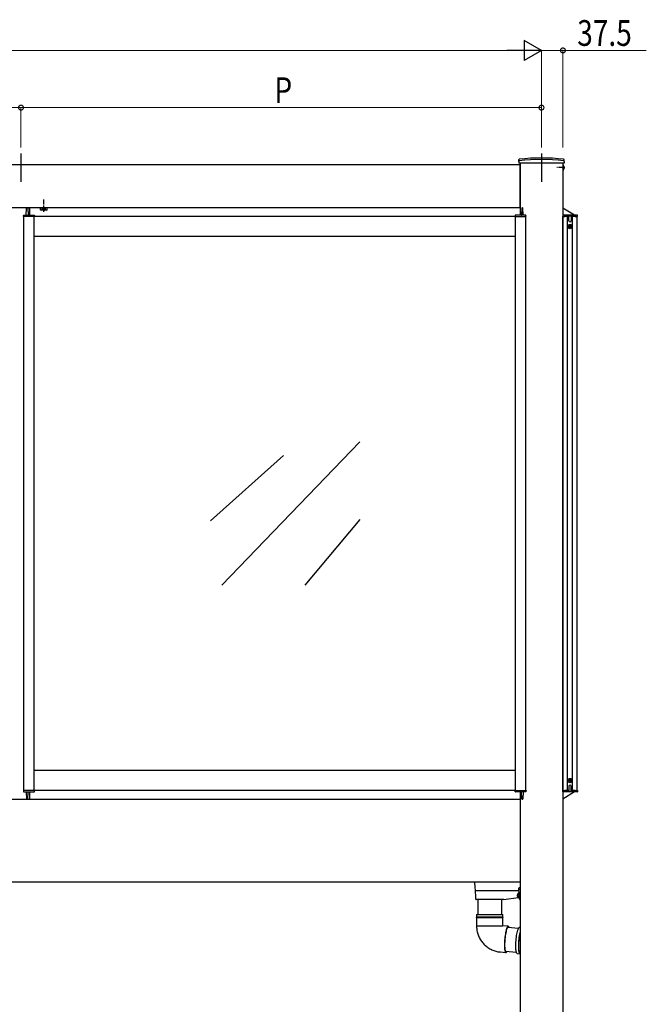
# Model space of a CAD drawing. Extents: x 0 to 22176, y 0 to 35898.
# Drawn here: x 8068 to 9164, y 15296 to 17018 of the extents above; entities that cross this region are included whole.
import ezdxf

# ---------------------------------------------------------------- set-up
doc = ezdxf.new("R2010")
doc.units = 0
doc.linetypes.add('YCENTER_1', pattern=[13, 10, -1, 1, -1])
doc.linetypes.add('YHIDDEN_1', pattern=[4, 3, -1])
doc.layers.add('YKK_A1', color=4, linetype='CONTINUOUS')
doc.layers.add('YKK_D', color=6, linetype='CONTINUOUS', lineweight=13)
doc.styles.add('text-b', font='extslim2.shx', dxfattribs={"width": 0.8, "bigfont": 'extfont2.shx'})

msp = doc.modelspace()

# ---------------------------------------------------------------- linework, layer by layer
at = {"layer": 'YKK_A1', "ltscale": 10}
for p, q in [((8070.5, 16784.1), (8070.5, 16734.4)), ((8980.5, 16784.1), (8980.5, 16734.4))]:
    msp.add_line(p, q, dxfattribs=at)
at = {"layer": 'YKK_A1'}
for p, q in [((8943, 16764.1), (6288, 16764.1)), ((8943, 16767.1), (8943, 16676.1)), ((8943, 16689.1), (8943, 16764.1)), ((9018, 16767.1), (9018, 13409.1)), ((8943, 16689.1), (6288, 16689.1)), ((8080.9, 16688.6), (8081.8, 16688.6)), ((8085.5, 16689.1), (8085.5, 16676.1)), ((8116.2, 16688.8), (8104.7, 16688.8)), ((8947.6, 16688.6), (8946.7, 16688.6)), ((8075, 16673.6), (8075.1, 16675.6)), ((8075.5, 16673.6), (8075, 16673.6)), ((8075.5, 15669.6), (8075.5, 16673.6)), ((8093.5, 16673.6), (8075.5, 16673.6)), ((8075.6, 16676.1), (8093.4, 16676.1)), ((8079.7, 16676.1), (8080.4, 16688.1)), ((8082.3, 16688.1), (8083, 16676.1)), ((8935, 16673.6), (8093.5, 16673.6)), ((8093.5, 15669.6), (8093.5, 16673.6)), ((8094, 16673.6), (8093.5, 16673.6)), ((8093.9, 16675.6), (8094, 16673.6)), ((8934.6, 16675.6), (8934.5, 16673.6)), ((8934.5, 16673.6), (8935, 16673.6)), ((8935, 15669.6), (8935, 16673.6)), ((8935, 16673.6), (8953, 16673.6)), ((8952.9, 16676.1), (8935.1, 16676.1)), ((8946.2, 16688.1), (8945.5, 16676.1)), ((8948.8, 16676.1), (8948.1, 16688.1)), ((8953, 15669.6), (8953, 16673.6)), ((8953, 16673.6), (8953.5, 16673.6)), ((8953.5, 16673.6), (8953.4, 16675.6)), ((9018, 15669.6), (9018, 16673.6)), ((9026, 15669.6), (9026, 16673.6)), ((9035, 15669.6), (9035, 16673.6)), ((9043, 15669.6), (9043, 16673.6)), ((9029.6, 16656.5), (9026.8, 16656.5)), ((9029.6, 16655.7), (9026.8, 16655.7)), ((9029.4, 16656.5), (9028.4, 16656.5)), ((9028.4, 16656.5), (9028.4, 16655.7)), ((9028.4, 16655.7), (9029.4, 16655.7)), ((9030, 16656.6), (9029.4, 16656.5)), ((9029.4, 16655.7), (9030, 16655.6)), ((9030.1, 16657.2), (9030, 16656.6)), ((9030, 16655.6), (9030.1, 16655)), ((9030.9, 16658.2), (9030.1, 16658.2)), ((9030.1, 16657.2), (9030.1, 16658.2)), ((9030.1, 16654.1), (9030.1, 16655)), ((9030.1, 16654.1), (9030.9, 16654.1)), ((9030.9, 16658.2), (9030.9, 16657.2)), ((9030.9, 16657.2), (9031, 16656.6)), ((9031, 16655.6), (9030.9, 16655)), ((9030.9, 16655), (9030.9, 16654.1)), ((9031, 16656.6), (9031.6, 16656.5)), ((9031.6, 16655.7), (9031, 16655.6)), ((9031.4, 16656.5), (9034.2, 16656.5)), ((9031.4, 16655.7), (9034.2, 16655.7)), ((9032.5, 16656.5), (9031.6, 16656.5)), ((9031.6, 16655.7), (9032.5, 16655.7)), ((9032.5, 16655.7), (9032.5, 16656.5)), ((8935, 16638.6), (8093.5, 16638.6)), ((8663.1, 16279.3), (8421.9, 16028.9)), ((8529.4, 16255.7), (8402.1, 16141.1)), ((8663.1, 16143.5), (8566.9, 16028.9)), ((8935, 15704.6), (8093.5, 15704.6)), ((9029.6, 15687.5), (9026.8, 15687.5)), ((9029.6, 15686.7), (9026.8, 15686.7)), ((9028.4, 15687.5), (9029.4, 15687.5)), ((9028.4, 15686.7), (9028.4, 15687.5)), ((9029.4, 15686.7), (9028.4, 15686.7)), ((9029.4, 15687.5), (9030, 15687.6)), ((9030, 15686.6), (9029.4, 15686.7)), ((9030, 15687.6), (9030.1, 15688.2)), ((9030.1, 15686), (9030, 15686.6)), ((9030.1, 15689.2), (9030.9, 15689.2)), ((9030.1, 15689.2), (9030.1, 15688.2)), ((9030.1, 15686), (9030.1, 15685.1)), ((9030.9, 15685.1), (9030.1, 15685.1)), ((9030.9, 15688.2), (9030.9, 15689.2)), ((9031, 15687.6), (9030.9, 15688.2)), ((9030.9, 15686), (9031, 15686.6)), ((9030.9, 15685.1), (9030.9, 15686)), ((9031.6, 15687.5), (9031, 15687.6)), ((9031, 15686.6), (9031.6, 15686.7)), ((9031.4, 15687.5), (9034.2, 15687.5)), ((9031.4, 15686.7), (9034.2, 15686.7)), ((9031.6, 15687.5), (9032.5, 15687.5)), ((9032.5, 15686.7), (9031.6, 15686.7)), ((9032.5, 15687.5), (9032.5, 15686.7)), ((8075, 15669.6), (8075.1, 15667.6)), ((8075.5, 15669.6), (8075, 15669.6)), ((8093.5, 15669.6), (8075.5, 15669.6)), ((8075.6, 15667.1), (8093.4, 15667.1)), ((8079.7, 15667.1), (8080.4, 15655.1)), ((8082.3, 15655.1), (8083, 15667.1)), ((8085.5, 15667.1), (8085.5, 15654.1)), ((8935, 15669.6), (8093.5, 15669.6)), ((8094, 15669.6), (8093.5, 15669.6)), ((8093.9, 15667.6), (8094, 15669.6)), ((8934.6, 15667.6), (8934.5, 15669.6)), ((8934.5, 15669.6), (8935, 15669.6)), ((8935, 15669.6), (8953, 15669.6)), ((8952.9, 15667.1), (8935.1, 15667.1)), ((8943, 15667.1), (8943, 13409.1)), ((8946.2, 15655.1), (8945.5, 15667.1)), ((8948.8, 15667.1), (8948.1, 15655.1)), ((8953, 15669.6), (8953.5, 15669.6)), ((8953.5, 15669.6), (8953.4, 15667.6)), ((8943, 15654.1), (6288, 15654.1)), ((8080.9, 15654.6), (8081.8, 15654.6)), ((8947.6, 15654.6), (8946.7, 15654.6)), ((8943, 15509.1), (6288, 15509.1))]:
    msp.add_line(p, q, dxfattribs=at)
at = {"layer": 'YKK_A1', "linetype": 'Continuous'}
for p, q in [((8940.8, 16770.1), (8940.8, 16772.8)), ((8940.8, 16770.1), (8940.9, 16767.1)), ((9020.1, 16767.1), (8940.9, 16767.1)), ((9020.2, 16770.1), (9020.1, 16767.1)), ((9020.2, 16770.1), (9020.2, 16772.8)), ((9038, 16676.1), (9018.1, 16688.5)), ((9018.1, 16675.6), (9018, 16673.6)), ((9018, 16673.6), (9018.5, 16673.6)), ((9018.5, 16673.6), (9020.8, 16673.6)), ((9042.9, 16676.1), (9018.6, 16676.1)), ((9020.8, 16674.6), (9020.8, 16673.6)), ((9020.8, 16673.6), (9021.3, 16673.6)), ((9021.3, 16675.1), (9039.7, 16675.1)), ((9028.5, 16673.6), (9021.3, 16673.6)), ((9028.5, 16675.1), (9028.5, 16674.6)), ((9028.5, 16666.1), (9028.5, 16674.6)), ((9032.5, 16674.6), (9032.5, 16675.1)), ((9032.5, 16674.6), (9032.5, 16666.1)), ((9039.7, 16673.6), (9032.5, 16673.6)), ((9039.7, 16673.6), (9040.2, 16673.6)), ((9040.2, 16674.6), (9040.2, 16673.6)), ((9040.2, 16673.6), (9043, 16673.6)), ((9043, 16673.6), (9043.5, 16673.6)), ((9043.5, 16673.6), (9043.4, 16675.6)), ((9028.5, 15677.1), (9028.5, 15668.6)), ((9032.5, 15668.6), (9032.5, 15677.1)), ((9018.1, 15667.6), (9018, 15669.6)), ((9018, 15669.6), (9018.5, 15669.6)), ((9038, 15667.1), (9018.1, 15654.7)), ((9018.5, 15669.6), (9020.8, 15669.6)), ((9042.9, 15667.1), (9018.6, 15667.1)), ((9020.8, 15668.6), (9020.8, 15669.6)), ((9020.8, 15669.6), (9021.3, 15669.6)), ((9028.5, 15669.6), (9021.3, 15669.6)), ((9021.3, 15668.1), (9039.7, 15668.1)), ((9028.5, 15668.1), (9028.5, 15668.6)), ((9039.7, 15669.6), (9032.5, 15669.6)), ((9032.5, 15668.6), (9032.5, 15668.1)), ((9039.7, 15669.6), (9040.2, 15669.6)), ((9040.2, 15668.6), (9040.2, 15669.6)), ((9040.2, 15669.6), (9043, 15669.6)), ((9043, 15669.6), (9043.5, 15669.6)), ((9043.5, 15669.6), (9043.4, 15667.6)), ((8864.5, 15500.3), (8864, 15509.1)), ((8864.9, 15494.5), (8864.5, 15500.3)), ((8865.6, 15483.3), (8864.9, 15494.5)), ((8941.1, 15494.1), (8865.4, 15494.1)), ((8865.8, 15479.6), (8865.6, 15483.3)), ((8938.9, 15485.3), (8938.8, 15485.3)), ((8941.3, 15490.1), (8940, 15489.7)), ((8942, 15479.6), (8940.9, 15497.3)), ((8941, 15499.5), (8941, 15498.7)), ((8943, 15499.5), (8941, 15499.5)), ((8941, 15498.7), (8941.5, 15498.7)), ((8941, 15497.2), (8941, 15498.6)), ((8943, 15496.7), (8941.5, 15496.7)), ((8941.5, 15482.1), (8941.5, 15487.3)), ((8941.5, 15482.8), (8941.8, 15482.9)), ((8866.3, 15479.1), (8866.3, 15479.1)), ((8915, 15479.1), (8866.3, 15479.1)), ((8869, 15479.1), (8869, 15453)), ((8911, 15453), (8911, 15479.1)), ((8915, 15479.1), (8939.8, 15482.6)), ((8940, 15482.5), (8941.5, 15482.1)), ((8943, 15479.1), (8942.5, 15479.1)), ((8867, 15453), (8885.8, 15453)), ((8867, 15453), (8867, 15448.3)), ((8913, 15448.3), (8867, 15448.3)), ((8885.8, 15453), (8913, 15453)), ((8913, 15448.3), (8913, 15453)), ((8867, 15447.8), (8885.8, 15447.8)), ((8867, 15447.8), (8867, 15433)), ((8867, 15433), (8912.6, 15433)), ((8885.8, 15447.8), (8913, 15447.8)), ((8912.6, 15433), (8913, 15433)), ((8922.5, 15432.2), (8912.7, 15433)), ((8913, 15433), (8913, 15447.8)), ((8921.3, 15431.4), (8920.7, 15430.5)), ((8921.8, 15432), (8921.3, 15431.4)), ((8922.4, 15432.2), (8921.8, 15432)), ((8922.9, 15432), (8922.4, 15432.2)), ((8923.4, 15431.4), (8922.9, 15432)), ((8923.8, 15430.5), (8923.4, 15431.4)), ((8917, 15416.3), (8916.6, 15413.5)), ((8917.2, 15415.3), (8916.8, 15412.6)), ((8917.4, 15419), (8917, 15416.3)), ((8917.6, 15417.9), (8917.2, 15415.3)), ((8917.9, 15421.5), (8917.4, 15419)), ((8918, 15420.3), (8917.6, 15417.9)), ((8918.4, 15423.8), (8917.9, 15421.5)), ((8918.5, 15422.5), (8918, 15420.3)), ((8919, 15425.9), (8918.4, 15423.8)), ((8919, 15424.6), (8918.5, 15422.5)), ((8919.5, 15427.8), (8919, 15425.9)), ((8919.5, 15426.3), (8919, 15424.6)), ((8920.1, 15429.3), (8919.5, 15427.8)), ((8920.1, 15427.8), (8919.5, 15426.3)), ((8920.7, 15430.5), (8920.1, 15429.3)), ((8920.6, 15429), (8920.1, 15427.8)), ((8921.2, 15429.9), (8920.6, 15429)), ((8921.7, 15430.4), (8921.2, 15429.9)), ((8940.4, 15428.5), (8921.5, 15430.2)), ((8922.3, 15430.6), (8921.7, 15430.4)), ((8922.7, 15430.4), (8922.3, 15430.6)), ((8923, 15430.1), (8922.7, 15430.4)), ((8924, 15430), (8923.8, 15430.5)), ((8936.7, 15413.2), (8937.1, 15415.9)), ((8937.1, 15415.9), (8937.5, 15418.5)), ((8937.5, 15418.5), (8938, 15420.9)), ((8938, 15420.9), (8938.5, 15423.2)), ((8938.5, 15423.2), (8939.1, 15425.1)), ((8939.1, 15425.1), (8939.7, 15426.8)), ((8939.7, 15426.8), (8940.3, 15428.2)), ((8940.3, 15428.2), (8940.8, 15429.3)), ((8940.8, 15429.3), (8941.4, 15430)), ((8941.4, 15430), (8942, 15430.3)), ((8941.8, 15412.7), (8942.2, 15415.5)), ((8942, 15430.3), (8942.3, 15430.4)), ((8942.2, 15415.5), (8942.7, 15418.1)), ((8943, 15430.3), (8942.3, 15430.4)), ((8942.7, 15418.1), (8943, 15419.8)), ((8915.8, 15402.2), (8915.7, 15399.5)), ((8915.7, 15399.5), (8915.8, 15397)), ((8915.9, 15405), (8915.8, 15402.2)), ((8915.8, 15397), (8915.9, 15394.6)), ((8916.1, 15407.8), (8915.9, 15405)), ((8916.3, 15410.7), (8916.1, 15407.8)), ((8916.2, 15404.5), (8916.1, 15401.9)), ((8916.1, 15401.9), (8916.1, 15399.4)), ((8916.1, 15399.4), (8916.1, 15397)), ((8916.1, 15397), (8916.3, 15394.9)), ((8916.3, 15407.2), (8916.2, 15404.5)), ((8916.6, 15413.5), (8916.3, 15410.7)), ((8916.5, 15409.9), (8916.3, 15407.2)), ((8916.8, 15412.6), (8916.5, 15409.9)), ((8935.6, 15399), (8935.7, 15401.8)), ((8935.6, 15396.4), (8935.6, 15399)), ((8935.7, 15401.8), (8935.8, 15404.6)), ((8935.8, 15404.6), (8936, 15407.5)), ((8936, 15407.5), (8936.3, 15410.3)), ((8936.3, 15410.3), (8936.7, 15413.2)), ((8940.5, 15404.2), (8940.3, 15401.4)), ((8940.3, 15401.4), (8940.3, 15398.6)), ((8940.3, 15398.6), (8940.3, 15396)), ((8940.7, 15407.1), (8940.5, 15404.2)), ((8940.8, 15401.3), (8941, 15404.1)), ((8940.8, 15398.6), (8940.8, 15401.3)), ((8940.8, 15396), (8940.8, 15398.6)), ((8941, 15404.1), (8941.2, 15407)), ((8941.2, 15407), (8941.5, 15409.9)), ((8941.5, 15409.9), (8941.8, 15412.7)), ((8908.6, 15387.2), (8918.4, 15386.3)), ((8915.9, 15394.6), (8916.1, 15392.5)), ((8916.1, 15392.5), (8916.3, 15390.7)), ((8916.3, 15394.9), (8916.5, 15393)), ((8916.3, 15390.7), (8916.7, 15389.2)), ((8916.5, 15393), (8916.7, 15391.4)), ((8916.7, 15391.4), (8917.1, 15390)), ((8916.7, 15389.2), (8917, 15387.9)), ((8917, 15387.9), (8917.5, 15387.1)), ((8917.1, 15390), (8917.4, 15389)), ((8917.4, 15389), (8917.9, 15388.3)), ((8917.5, 15387.1), (8917.9, 15386.5)), ((8917.8, 15388.4), (8936.7, 15386.7)), ((8917.9, 15388.3), (8918.3, 15388)), ((8917.9, 15386.5), (8918.5, 15386.3)), ((8918.3, 15388), (8918.8, 15388)), ((8918.5, 15386.3), (8919, 15386.5)), ((8918.8, 15388), (8919.3, 15388.3)), ((8919, 15386.5), (8919.6, 15387.1)), ((8919.6, 15387.1), (8920.2, 15387.9)), ((8920.2, 15387.9), (8920.3, 15388.2)), ((8935.7, 15394), (8935.6, 15396.4)), ((8935.8, 15391.8), (8935.7, 15394)), ((8936.1, 15389.8), (8935.8, 15391.8)), ((8936.3, 15388.1), (8936.1, 15389.8)), ((8936.7, 15386.7), (8936.3, 15388.1)), ((8937.1, 15385.7), (8936.7, 15386.7)), ((8937.6, 15385), (8937.1, 15385.7)), ((8938.1, 15384.6), (8937.6, 15385)), ((8938.2, 15384.6), (8938.1, 15384.6)), ((8938.2, 15384.6), (8942.9, 15384.2)), ((8940.3, 15396), (8940.3, 15393.6)), ((8940.3, 15393.6), (8940.5, 15391.4)), ((8940.5, 15391.4), (8940.7, 15389.4)), ((8940.7, 15389.4), (8941, 15387.7)), ((8940.8, 15393.6), (8940.8, 15396)), ((8941, 15391.3), (8940.8, 15393.6)), ((8941.2, 15389.4), (8941, 15391.3)), ((8941, 15387.7), (8941.3, 15386.3)), ((8941.5, 15387.7), (8941.2, 15389.4)), ((8941.3, 15386.3), (8941.7, 15385.3)), ((8941.8, 15386.3), (8941.5, 15387.7)), ((8941.7, 15385.3), (8942.2, 15384.6)), ((8942.2, 15385.2), (8941.8, 15386.3)), ((8942.7, 15384.5), (8942.2, 15385.2)), ((8942.2, 15384.6), (8942.7, 15384.2)), ((8943, 15384.2), (8942.7, 15384.5)), ((8942.7, 15384.2), (8942.9, 15384.2))]:
    msp.add_line(p, q, dxfattribs=at)
at = {"layer": 'YKK_A1', "linetype": 'YCENTER_1'}
for p, q in [((9021.5, 16759.1), (9007.4, 16759.1)), ((8110.5, 16682), (8110.5, 16703.4))]:
    msp.add_line(p, q, dxfattribs=at)
at = {"layer": 'YKK_A1', "linetype": 'YHIDDEN_1'}
for p, q in [((9018.1, 16760.2), (9017.5, 16759.1)), ((9018.1, 16758), (9017.5, 16759.1)), ((9020.1, 16761.3), (9018.1, 16760.2)), ((9020.1, 16757), (9018.1, 16758))]:
    msp.add_line(p, q, dxfattribs=at)
at = {"layer": 'YKK_A1', "linetype": 'Continuous', "ltscale": 0.5}
for p, q in [((9018, 16763.9), (9018, 16754.4)), ((9018.2, 16763.9), (9018, 16763.9)), ((9018.2, 16763.9), (9018.2, 16754.4)), ((9018.2, 16754.4), (9018, 16754.4))]:
    msp.add_line(p, q, dxfattribs=at)
at = {"layer": 'YKK_A1', "lineweight": 30, "ltscale": 0.3}
for p, q in [((8104.7, 16688.8), (8104.7, 16689.1)), ((8116.2, 16689.1), (8116.2, 16688.8))]:
    msp.add_line(p, q, dxfattribs=at)
at = {"layer": 'YKK_A1', "lineweight": 30}
for p, q in [((8105.5, 16688.8), (8104.7, 16688.4)), ((8104.7, 16685.2), (8104.7, 16688.4)), ((8107.6, 16685.2), (8107.6, 16688.4)), ((8113.4, 16685.2), (8113.4, 16688.4)), ((8115.5, 16688.8), (8116.3, 16688.4)), ((8116.3, 16685.2), (8116.3, 16688.4)), ((8105.5, 16684.8), (8104.7, 16685.2)), ((8115.5, 16684.8), (8105.5, 16684.8)), ((8115.5, 16684.8), (8116.3, 16685.2))]:
    msp.add_line(p, q, dxfattribs=at)
at = {"layer": 'YKK_A1', "linetype": 'YHIDDEN_1', "lineweight": 30}
msp.add_line((8115.5, 16688.8), (8105.5, 16688.8), dxfattribs=at)
at = {"layer": 'YKK_A1', "linetype": 'YHIDDEN_1', "lineweight": 13}
for p, q in [((8108.6, 16687.2), (8110.5, 16688.2)), ((8112.4, 16687.2), (8110.5, 16688.2)), ((8107.5, 16684.8), (8108.6, 16687.2)), ((8113.5, 16684.8), (8112.4, 16687.2))]:
    msp.add_line(p, q, dxfattribs=at)
at = {"layer": 'YKK_A1'}
for centre in [(9030.5, 16656.1), (9030.5, 15687.1)]:
    msp.add_circle(centre, 3.75, dxfattribs=at)
at = {"layer": 'YKK_A1', "linetype": 'Continuous'}
for centre, radius, start, end in [((8980.5, 16456.1), 320, 83.0403, 96.9597), ((8941.8, 16772.8), 1, 96.9597, 179), ((8941.8, 16770.3), 1, 97.0223, 179), ((8980.5, 16456.1), 317.5, 82.9777, 97.0223), ((9019.2, 16772.8), 1, 1, 83.0403), ((9019.2, 16770.3), 1, 1, 82.9777), ((9017.9, 16688.1), 0.5, 57.9946, 73.3338), ((9018.6, 16675.6), 0.5, 90, 176.5), ((9021.3, 16674.6), 0.5, 90, 179.5), ((9039.7, 16674.6), 0.5, 0.5, 90), ((9042.9, 16675.6), 0.5, 3.5, 90), ((9030.5, 16666.1), 2, 180, 0), ((9030.5, 15677.1), 2, 0, 180), ((9018.6, 15667.6), 0.5, 183.5, 270), ((9021.3, 15668.6), 0.5, 180.5, 270), ((9039.7, 15668.6), 0.5, 270, 359.5), ((9042.9, 15667.6), 0.5, 270, 356.5), ((9017.9, 15655.1), 0.5, 286.6662, 302.0054), ((8949.2, 15486.1), 10.5, 165.6767, 172.7648), ((8948.1, 15486.2), 9.36, 167.1746, 172.3317), ((8948.1, 15485.9), 9.36, 167.1746, 172.3317), ((8940.3, 15486.6), 1.59, 201.0142, 212.9122), ((8940.3, 15485.8), 1.59, 201.0142, 212.9122), ((8949.2, 15486.1), 10.5, 187.4826, 194.3233), ((8940.1, 15488.2), 1.16, 172.6777, 187.3223), ((8948, 15485.4), 9.12, 177.3934, 182.6066), ((8940.4, 15488.4), 1.4, 105, 165.6767), ((8940.4, 15483.8), 1.4, 194.3233, 255), ((8941.5, 15497.2), 0.5, 180, 270), ((8941.9, 15484), 0.4, 123.3883, 180), ((8866.3, 15479.6), 0.5, 183.5, 270), ((8942.5, 15479.6), 0.5, 183.5, 270), ((8867, 15448), 0.25, 270, 90), ((8913, 15448), 0.25, 90, 270), ((9040.7, 15399.2), 100.3, 166.8851, 175.5252)]:
    msp.add_arc(centre, radius, start, end, dxfattribs=at)
at = {"layer": 'YKK_A1', "linetype": 'Continuous', "ltscale": 0.5}
msp.add_arc((9014.4, 16759.1), 6.1, 308.8593, 51.1407, dxfattribs=at)
at = {"layer": 'YKK_A1'}
for centre, start, end in [((8080.9, 16688.1), 90, 176.5), ((8081.8, 16688.1), 3.5, 90), ((8946.7, 16688.1), 90, 176.5), ((8947.6, 16688.1), 3.5, 90), ((8075.6, 16675.6), 90, 176.5), ((8079.2, 16676.6), 269.9886, 356.5), ((8083.5, 16676.6), 183.5, 270.1129), ((8093.4, 16675.6), 3.5, 90), ((8935.1, 16675.6), 90, 176.5), ((8945, 16676.6), 269.8871, 356.5), ((8949.3, 16676.6), 183.5, 270.0114), ((8952.9, 16675.6), 3.5, 90), ((8075.6, 15667.6), 183.5, 270), ((8079.2, 15666.6), 3.5, 90.0114), ((8080.9, 15655.1), 183.5, 270), ((8081.8, 15655.1), 270, 356.5), ((8083.5, 15666.6), 89.8871, 176.5), ((8093.4, 15667.6), 270, 356.5), ((8935.1, 15667.6), 183.5, 270), ((8945, 15666.6), 3.5, 90.1129), ((8946.7, 15655.1), 183.5, 270), ((8947.6, 15655.1), 270, 356.5), ((8949.3, 15666.6), 89.9886, 176.5), ((8952.9, 15667.6), 270, 356.5)]:
    msp.add_arc(centre, 0.5, start, end, dxfattribs=at)
at = {"layer": 'YKK_A1', "lineweight": 30}
for centre, radius, start, end in [((8106.2, 16686.2), 2.56, 55.6171, 124.3829), ((8110.5, 16679.2), 9.55, 72.4128, 107.5872), ((8114.8, 16686.2), 2.56, 55.6171, 124.3829), ((8106.2, 16687.4), 2.56, 235.6171, 304.3829), ((8110.5, 16694.4), 9.55, 252.4128, 287.5872), ((8114.8, 16687.4), 2.56, 235.6171, 304.3829)]:
    msp.add_arc(centre, radius, start, end, dxfattribs=at)
at = {"layer": 'YKK_A1', "linetype": 'Continuous'}
for centre, major_axis, ratio, start_param, end_param in [((8865.4, 15494.6), (0.499, 0.031), 0.920947, 3.141593, 4.651535), ((8865.4, 15494.1), (0.501, 0), 0.087953, 1.579974, 1.637101), ((8941.4, 15497.3), (0.501, 0), 0.087323, 2.457403, 3.146975), ((8941.5, 15498.6), (0.5, 0), 0.087489, 1.570796, 3.141593)]:
    msp.add_ellipse(centre, major_axis=major_axis, ratio=ratio, start_param=start_param, end_param=end_param, dxfattribs=at)
for points, knots in [([(8938.8, 15487.5), (8938.8, 15487.4), (8938.8, 15487.2), (8938.7, 15487), (8938.7, 15486.9), (8938.8, 15486.9), (8938.8, 15486.9)], [0, 0, 0, 0, 0.272664, 0.545618, 0.816228, 1, 1, 1, 1]), ([(8938.8, 15486.1), (8938.8, 15486.1), (8938.8, 15486.2), (8938.7, 15486.4), (8938.7, 15486.7), (8938.8, 15487), (8938.8, 15487.1), (8938.8, 15487.2)], [0, 0, 0, 0, 0.2132372, 0.4267016, 0.6383328, 0.8491624, 1, 1, 1, 1]), ([(8938.8, 15486.1), (8938.8, 15486.1), (8938.8, 15486), (8938.7, 15485.8), (8938.7, 15485.5), (8938.8, 15485.4), (8938.8, 15485.3)], [0, 0, 0, 0, 0.269402, 0.539091, 0.806464, 1, 1, 1, 1]), ([(8938.8, 15484.7), (8938.8, 15484.8), (8938.8, 15485), (8938.7, 15485.2), (8938.7, 15485.2), (8938.8, 15485.3)], [0, 0, 0, 0, 0.334053, 0.668462, 1, 1, 1, 1]), ([(8938.8, 15485.3), (8938.8, 15485.3), (8938.8, 15485.3), (8938.8, 15485.3), (8938.8, 15485.2)], [0, 0, 0, 0, 0.307919, 1, 1, 1, 1]), ([(8867, 15433), (8867, 15432.1), (8867.1, 15429.9), (8867.4, 15426.4), (8868.1, 15422.7), (8869.1, 15419), (8870.4, 15415.4), (8872, 15411.9), (8873.9, 15408.6), (8876.1, 15405.4), (8878.5, 15402.5), (8881.1, 15399.7), (8883.9, 15397.2), (8887, 15394.9), (8890.2, 15392.9), (8893.6, 15391.2), (8897.1, 15389.7), (8900.7, 15388.6), (8904.3, 15387.7), (8907, 15387.4), (8908.4, 15387.2), (8908.6, 15387.2)], [0, 0, 0, 0, 0.041251, 0.097384, 0.153531, 0.209678, 0.26582, 0.321952, 0.378069, 0.434168, 0.490243, 0.546291, 0.60231, 0.658298, 0.714254, 0.770177, 0.826068, 0.881929, 0.937763, 0.990609, 1, 1, 1, 1])]:
    msp.add_open_spline(points, degree=3, knots=knots, dxfattribs=at)
at = {"layer": 'YKK_D', "lineweight": -2}
for p, q in [((8980.5, 16964.1), (8950.2, 16981.6)), ((8950.2, 16981.6), (8950.2, 16946.6)), ((8980.5, 16964.1), (8919.9, 16964.1)), ((8980.5, 16964.1), (8950.2, 16946.6))]:
    msp.add_line(p, q, dxfattribs=at)
at = {"layer": 'YKK_D'}
for p, q in [((8945.5, 16964.1), (6285.5, 16964.1)), ((8980.5, 16794.1), (8980.5, 16965.1)), ((8980.5, 16794.1), (8980.5, 16965.1)), ((8980.5, 16964.1), (9018, 16964.1)), ((9018, 16794.1), (9018, 16965.1)), ((9018, 16964.1), (9163.8, 16964.1)), ((7160.5, 16864.1), (8070.5, 16864.1)), ((8070.5, 16794.1), (8070.5, 16865.1)), ((8070.5, 16794.1), (8070.5, 16865.1)), ((8070.5, 16864.1), (8980.5, 16864.1)), ((8980.5, 16794.1), (8980.5, 16865.1))]:
    msp.add_line(p, q, dxfattribs=at)
at = {"layer": 'YKK_D', "linetype": 'ByBlock', "const_width": 8.5}
for points in [[(9016.9, 16964.1, 1), (9019.1, 16964.1, 1)], [(8071.6, 16864.1, 1), (8069.4, 16864.1, 1)], [(8069.4, 16864.1, 1), (8071.6, 16864.1, 1)], [(8979.4, 16864.1, 1), (8981.6, 16864.1, 1)]]:
    msp.add_lwpolyline(points, format="xyb", close=True, dxfattribs=at)

# ---------------------------------------------------------------- texts
at = {"layer": 'YKK_D', "style": 'text-b', "width": 0.8}
for s, p in [('37.5', (9043, 16972.1)), ('P', (8513.5, 16872.1))]:
    msp.add_text(s, height=45, dxfattribs=at).set_placement(p)

doc.saveas('drawing.dxf')
